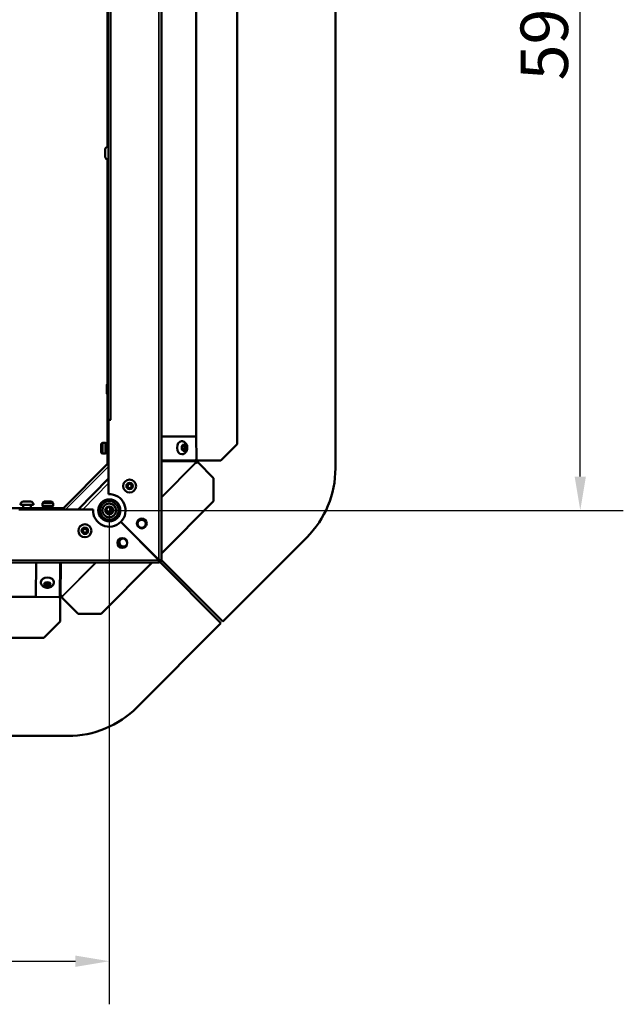
# Model space of a CAD drawing. Extents: x -396 to 25500, y 2104 to 29270.
# Drawn here: x 15325 to 15696, y 9067 to 9672 of the extents above; entities that cross this region are included whole.
import ezdxf

# ---------------------------------------------------------------- set-up
doc = ezdxf.new("R2010")
doc.units = 0
doc.header["$LTSCALE"] = 2
doc.header["$PDMODE"] = 3
doc.header["$PDSIZE"] = 0.5
doc.layers.get('DEFPOINTS').update_dxf_attribs({"linetype": 'CONTINUOUS'})
for name, color, linetype, lineweight in [('Dimension (ISO)', 7, 'CONTINUOUS', 25), ('Visible (ISO)', 7, 'CONTINUOUS', 50), ('Visible Narrow (ISO)', 7, 'CONTINUOUS', 35)]:
    doc.layers.add(name, color=color, linetype=linetype, lineweight=lineweight)
doc.styles.add('Note Text (ISO)', font='tahoma.ttf')
doc.dimstyles.new('Default (ISO)', dxfattribs={"dimscale": 8.333333, "dimtxt": 3.5, "dimasz": 2.5, "dimexe": 3.175, "dimexo": 0, "dimgap": 0.762, "dimtad": 1, "dimrnd": 1e-08, "dimzin": 0, "dimtxsty": 'Note Text (ISO)', "dimcen": 0.09, "dimdle": 10, "dimclrd": 256, "dimclre": 256, "dimclrt": 256, "dimazin": 0, "dimtfac": 1.001486, "dimtmove": 0, "dimatfit": 3, "dimfxl": 0, "dimtolj": 1, "dimtzin": 0, "dimlwd": -1, "dimlwe": -1, "dimarcsym": 0})

# ---------------------------------------------------------------- blocks, each defined once
blk = doc.blocks.new('*D365')
at = {"layer": 'DEFPOINTS', "color": 0}
for p in [(15518.87, 10277.72), (14651.31, 9396.32), (15518.87, 9396.32)]:
    blk.add_point(p, dxfattribs=at)
at = {"layer": 'Dimension (ISO)'}
for p, q in [((14651.31, 9396.32), (14651.31, 10304.18)), ((15518.87, 9396.32), (15518.87, 10304.18)), ((14672.14, 10277.72), (15498.04, 10277.72))]:
    blk.add_line(p, q, dxfattribs=at)
for points in [[(14672.14, 10281.19), (14672.14, 10274.25), (14651.31, 10277.72)], [(15498.04, 10281.19), (15498.04, 10274.25), (15518.87, 10277.72)]]:
    blk.add_solid(points, dxfattribs=at)
at = {"layer": 'Dimension (ISO)', "insert": (15048.7, 10314.57), "char_height": 29.167, "attachment_point": 1, "style": 'Note Text (ISO)'}
blk.add_mtext('\\A1;868', dxfattribs=at)
blk = doc.blocks.new('*D368')
at = {"layer": 'DEFPOINTS', "color": 0}
for p in [(15380.37, 9960.44), (15669.39, 9960.44), (15379.87, 9370.44)]:
    blk.add_point(p, dxfattribs=at)
at = {"layer": 'Dimension (ISO)'}
for p, q in [((15380.37, 9960.44), (15695.85, 9960.44)), ((15669.39, 9391.27), (15669.39, 9939.6)), ((15379.87, 9370.44), (15695.85, 9370.44))]:
    blk.add_line(p, q, dxfattribs=at)
for points in [[(15665.92, 9939.6), (15672.86, 9939.6), (15669.39, 9960.44)], [(15665.92, 9391.27), (15672.86, 9391.27), (15669.39, 9370.44)]]:
    blk.add_solid(points, dxfattribs=at)
at = {"layer": 'Dimension (ISO)', "insert": (15632.68, 9634.61), "char_height": 29.167, "attachment_point": 1, "rotation": 90, "style": 'Note Text (ISO)'}
blk.add_mtext('\\A1;590', dxfattribs=at)
blk = doc.blocks.new('*D369')
at = {"layer": 'DEFPOINTS', "color": 0}
for p in [(14789.87, 9369.44), (15379.87, 9367.98), (15379.87, 9093.47)]:
    blk.add_point(p, dxfattribs=at)
at = {"layer": 'Dimension (ISO)'}
for p, q in [((14789.87, 9369.44), (14789.87, 9067.01)), ((15379.87, 9367.98), (15379.87, 9067.01)), ((14810.7, 9093.47), (15359.04, 9093.47))]:
    blk.add_line(p, q, dxfattribs=at)
for points in [[(14810.7, 9096.94), (14810.7, 9089.99), (14789.87, 9093.47)], [(15359.04, 9096.94), (15359.04, 9089.99), (15379.87, 9093.47)]]:
    blk.add_solid(points, dxfattribs=at)
at = {"layer": 'Dimension (ISO)', "insert": (15054.05, 9130.18), "char_height": 29.167, "attachment_point": 1, "style": 'Note Text (ISO)'}
blk.add_mtext('\\A1;590', dxfattribs=at)

msp = doc.modelspace()

# ---------------------------------------------------------------- linework, layer by layer
at = {"layer": 'Visible (ISO)'}
for p, q in [((15411.869, 9988.436), (15411.869, 9339.936)), ((15518.869, 9934.617), (15518.869, 9396.322)), ((15458.523, 9920.156), (15458.523, 9411.156)), ((15379.369, 9426.007), (15379.369, 9905.436)), ((15378.869, 9593.982), (15378.869, 9731.032)), ((15377.369, 9587.807), (15377.369, 9592.207)), ((15379.369, 9594.007), (15379.169, 9594.007)), ((15378.869, 9448.381), (15378.869, 9586.032)), ((15379.369, 9586.007), (15379.169, 9586.007)), ((15378.369, 9442.736), (15378.369, 9447.136)), ((15378.869, 9406.47), (15378.869, 9441.491)), ((15379.369, 9426.007), (15380.869, 9426.007)), ((15379.369, 9380.424), (15379.369, 9425.997)), ((15380.879, 9425.997), (15379.369, 9425.997)), ((15380.369, 9425.997), (15380.369, 9426.007)), ((15380.869, 9426.007), (15380.879, 9426.007)), ((15380.879, 9426.007), (15380.879, 9425.997)), ((15411.869, 9415.882), (15433.376, 9415.952)), ((15424.281, 9412.923), (15424.423, 9412.925)), ((15433.503, 9401.91), (15433.376, 9415.952)), ((15374.869, 9406.406), (15374.869, 9410.906)), ((15377.369, 9411.906), (15375.869, 9411.906)), ((15377.869, 9411.406), (15377.869, 9405.906)), ((15378.869, 9411.056), (15377.869, 9411.056)), ((15458.523, 9411.156), (15448.523, 9401.156)), ((15377.369, 9405.406), (15375.869, 9405.406)), ((15378.869, 9406.256), (15377.869, 9406.256)), ((15378.869, 9406.47), (15379.369, 9406.47)), ((15378.869, 9406.46), (15378.869, 9406.47)), ((15378.869, 9399.47), (15378.869, 9406.46)), ((15379.369, 9406.46), (15378.869, 9406.46)), ((15424.4, 9404.923), (15424.542, 9404.926)), ((15433.114, 9401.156), (15433.17, 9401.156)), ((15433.17, 9401.156), (15433.523, 9401.156)), ((15433.523, 9401.156), (15448.523, 9401.156)), ((15379.269, 9399.47), (15351.274, 9371.475)), ((15378.869, 9399.07), (15378.869, 9399.47)), ((15378.869, 9399.47), (15379.275, 9399.47)), ((15379.312, 9399.506), (15379.369, 9399.449)), ((15379.348, 9399.47), (15379.369, 9399.47)), ((15444.026, 9390.289), (15434.2, 9400.116)), ((15360.83, 9370.936), (15379.369, 9390.007)), ((15444.026, 9390.289), (15444.026, 9376.147)), ((15380.369, 9376.917), (15380.369, 9377.168)), ((15381.369, 9377.017), (15381.369, 9376.761)), ((15308.139, 9371.875), (15344.274, 9371.875)), ((15324.308, 9370.936), (15369.881, 9370.936)), ((15325.274, 9373.875), (15325.274, 9374.075)), ((15325.274, 9373.875), (15333.274, 9373.875)), ((15326.874, 9373.875), (15326.874, 9371.875)), ((15327.074, 9375.875), (15331.474, 9375.875)), ((15331.674, 9373.875), (15331.674, 9371.875)), ((15333.274, 9373.875), (15333.274, 9374.075)), ((15338.838, 9373.375), (15338.838, 9374.875)), ((15344.838, 9372.875), (15339.338, 9372.875)), ((15339.688, 9371.875), (15339.688, 9372.875)), ((15339.838, 9375.875), (15344.338, 9375.875)), ((15344.274, 9370.936), (15344.274, 9371.875)), ((15344.274, 9371.875), (15344.284, 9371.875)), ((15344.284, 9371.875), (15351.274, 9371.875)), ((15344.284, 9371.875), (15344.284, 9370.936)), ((15344.488, 9371.875), (15344.488, 9372.875)), ((15345.338, 9373.375), (15345.338, 9374.875)), ((15351.734, 9370.936), (15351.238, 9371.432)), ((15351.274, 9371.469), (15351.274, 9371.875)), ((15351.274, 9371.875), (15351.674, 9371.875)), ((15351.274, 9370.936), (15351.274, 9371.396)), ((15380.369, 9368.029), (15380.369, 9372.843)), ((15381.369, 9372.384), (15381.369, 9368.488)), ((15411.869, 9343.989), (15444.026, 9376.147)), ((15373.137, 9369.936), (15373.388, 9369.936)), ((15373.544, 9368.936), (15373.288, 9368.936)), ((15377.462, 9369.936), (15378.869, 9369.936)), ((15378.869, 9368.936), (15377.921, 9368.936)), ((15378.869, 9368.436), (15378.869, 9368.936)), ((15378.869, 9368.19), (15378.869, 9368.436)), ((15379.369, 9368.029), (15379.369, 9368.436)), ((15380.369, 9368.436), (15380.369, 9368.029)), ((15378.869, 9363.761), (15378.869, 9364.014)), ((15379.369, 9363.705), (15379.369, 9363.955)), ((15380.369, 9363.705), (15380.369, 9363.955)), ((15380.369, 9363.955), (15380.369, 9363.705)), ((15381.369, 9364.112), (15381.369, 9363.855)), ((15386.904, 9363.33), (15410.298, 9339.936)), ((15410.369, 9340.007), (15386.975, 9363.401)), ((15449.619, 9302.22), (15501.295, 9353.896)), ((15408.389, 9341.845), (15408.528, 9341.847)), ((15409.057, 9341.177), (15409.128, 9341.248)), ((15410.369, 9338.436), (14758.369, 9338.436)), ((15334.792, 9317.368), (15334.861, 9338.436)), ((15374.783, 9306.903), (15406.316, 9338.436)), ((15448.524, 9301.125), (15411.05, 9338.6)), ((15411.869, 9339.97), (15449.619, 9302.22)), ((15337.821, 9326.463), (15337.819, 9326.321)), ((15345.821, 9326.344), (15345.818, 9326.202)), ((15334.792, 9317.368), (15348.834, 9317.241)), ((15349.588, 9317.574), (15349.588, 9317.63)), ((15349.588, 9317.221), (15349.588, 9317.574)), ((15349.588, 9302.221), (15349.588, 9317.221)), ((15350.809, 9316.734), (15360.64, 9306.903)), ((15374.783, 9306.903), (15360.64, 9306.903)), ((15349.588, 9302.221), (15339.588, 9292.221)), ((15396.848, 9249.449), (15448.524, 9301.125)), ((15339.588, 9292.221), (14830.588, 9292.221)), ((15354.421, 9231.875), (14816.127, 9231.875))]:
    msp.add_line(p, q, dxfattribs=at)
for centre, radius in [((15392.369, 9385.436), 4), ((15392.369, 9385.436), 1.55), ((15392.369, 9385.436), 1.25), ((15379.869, 9370.436), 6.75), ((15379.869, 9370.436), 6.5), ((15379.869, 9370.436), 4.25), ((15379.869, 9370.436), 2.458), ((15399.869, 9362.436), 3), ((15399.786, 9362.232), 2.5), ((15364.869, 9357.936), 4), ((15364.869, 9357.936), 1.55), ((15364.869, 9357.936), 1.25), ((15387.869, 9350.436), 3)]:
    msp.add_circle(centre, radius, dxfattribs=at)
for centre, radius, start, end in [((15379.169, 9592.207), 1.8, 90, 180), ((15379.169, 9587.807), 1.8, 180, 270), ((15380.169, 9447.136), 1.8, 116.3878, 180), ((15380.169, 9442.736), 1.8, 180, 243.6122), ((15375.869, 9410.906), 1, 90, 180), ((15377.369, 9411.406), 0.5, 0, 90), ((15375.869, 9406.406), 1, 180, 270), ((15377.369, 9405.906), 0.5, 270, 0), ((15433.421, 9400.743), 1, 267.23881, 321.169823), ((15458.869, 9396.322), 60, 315, 0), ((15380.474, 9370.27), 6.75, 90.894878, 100.554794), ((15379.869, 9370.436), 10, 315.28648, 92.865984), ((15327.074, 9374.075), 1.8, 90, 180), ((15331.474, 9374.075), 1.8, 0, 90), ((15339.838, 9374.875), 1, 90, 180), ((15339.338, 9373.375), 0.5, 180, 270), ((15344.338, 9374.875), 1, 0, 90), ((15344.838, 9373.375), 0.5, 270, 0), ((15379.869, 9370.436), 10, 177.134016, 314.71352), ((15380.474, 9370.27), 2.458, 92.457609, 187.796478), ((15378.869, 9368.436), 1.5, 0, 90), ((15378.869, 9368.436), 0.5, 0, 90), ((15380.474, 9370.27), 2.458, 229.231196, 243.279904), ((15380.474, 9370.27), 6.5, 255.70066, 260.208415), ((15388.633, 9350.759), 2.5, 83.121642, 322.688823), ((15410.369, 9339.936), 0.5, 270, 0), ((15410.369, 9339.936), 1.5, 270, 0), ((15350.001, 9317.323), 1, 323.897166, 2.76119), ((15354.421, 9291.875), 60, 270, 315)]:
    msp.add_arc(centre, radius, start, end, dxfattribs=at)
for centre, major_axis, ratio, start_param, end_param in [((15424.341, 9408.923), (0.059, -4), 0.7047758, 3.1415927, 6.2831853), ((15425.547, 9408.941), (-0.019, 1.25), 0.7047758, 1.6984782, 7.7262997), ((15424.341, 9408.923), (-0.019, 1.25), 0.7047758, 3.8954974, 5.5292805), ((15433.806, 9401.002), (-0.015, 1), 0.7047758, 0.4219455, 1.107042), ((15433.606, 9400.557), (-0.707, -0.707), 0.5735764, 5.2359878, 6.2831853), ((15341.821, 9326.403), (-4, 0.059), 0.7047758, 3.1415927, 6.2831853), ((15341.803, 9325.197), (1.25, -0.019), 0.7047758, 1.6984782, 7.7262997), ((15341.821, 9326.403), (1.25, -0.019), 0.7047758, 3.8954974, 5.5292805), ((15349.742, 9316.938), (1, -0.015), 0.7047758, 2.0345507, 2.7196472), ((15350.187, 9317.138), (0.707, 0.707), 0.5735764, 0, 1.0471976)]:
    msp.add_ellipse(centre, major_axis=major_axis, ratio=ratio, start_param=start_param, end_param=end_param, dxfattribs=at)
for centre, major_axis in [((15425.76, 9408.944), (0.023, -1.55)), ((15341.8, 9324.984), (1.55, -0.023))]:
    msp.add_ellipse(centre, major_axis=major_axis, ratio=0.7047758, dxfattribs=at)
for points, knots in [([(15424.542, 9404.926), (15424.872, 9404.93), (15425.201, 9404.993), (15425.823, 9405.221), (15426.114, 9405.39), (15426.659, 9405.821), (15426.9, 9406.093), (15427.329, 9406.726), (15427.5, 9407.095), (15427.75, 9407.895), (15427.819, 9408.328), (15427.844, 9409.204), (15427.797, 9409.648), (15427.583, 9410.505), (15427.416, 9410.92), (15426.96, 9411.662), (15426.678, 9411.995), (15426.031, 9412.5), (15425.684, 9412.688), (15425.021, 9412.886), (15424.722, 9412.929), (15424.423, 9412.925)], [0.036017, 0.036017, 0.036017, 0.036017, 0.2772997, 0.2772997, 0.5323137, 0.5323137, 0.8259192, 0.8259192, 1.1698581, 1.1698581, 1.5453818, 1.5453818, 1.9279908, 1.9279908, 2.3074842, 2.3074842, 2.6620046, 2.6620046, 2.9590858, 2.9590858, 3.1776097, 3.1776097, 3.1776097, 3.1776097]), ([(15410.298, 9339.936), (15410.317, 9339.304), (15410.336, 9338.696), (15410.355, 9338.506), (15410.36, 9338.46), (15410.364, 9338.436), (15410.369, 9338.436)], [0, 0, 0, 0, 1.2652557, 1.2652557, 1.2652557, 1.5707963, 1.5707963, 1.5707963, 1.5707963]), ([(15411.869, 9339.936), (15411.869, 9339.955), (15411.423, 9339.974), (15410.82, 9339.993), (15410.674, 9339.998), (15410.522, 9340.002), (15410.369, 9340.007)], [0, 0, 0, 0, 1.2652557, 1.2652557, 1.2652557, 1.5707963, 1.5707963, 1.5707963, 1.5707963]), ([(15337.819, 9326.321), (15337.814, 9325.991), (15337.868, 9325.66), (15338.077, 9325.031), (15338.237, 9324.735), (15338.652, 9324.178), (15338.916, 9323.929), (15339.536, 9323.482), (15339.901, 9323.3), (15340.692, 9323.026), (15341.123, 9322.944), (15341.998, 9322.893), (15342.443, 9322.927), (15343.306, 9323.116), (15343.726, 9323.27), (15344.481, 9323.704), (15344.822, 9323.976), (15345.346, 9324.608), (15345.544, 9324.949), (15345.762, 9325.605), (15345.814, 9325.903), (15345.818, 9326.202)], [3.9132881, 3.9132881, 3.9132881, 3.9132881, 4.1545708, 4.1545708, 4.4095848, 4.4095848, 4.7031903, 4.7031903, 5.0471292, 5.0471292, 5.4226529, 5.4226529, 5.8052619, 5.8052619, 6.1847553, 6.1847553, 6.5392757, 6.5392757, 6.8363569, 6.8363569, 7.0548808, 7.0548808, 7.0548808, 7.0548808])]:
    msp.add_open_spline(points, degree=3, knots=knots, dxfattribs=at)
for points in [[(15432.902, 9400.555), (15433.035, 9400.82), (15433.124, 9401.147), (15433.169, 9401.439)], [(15433.372, 9399.744), (15433.164, 9399.719), (15432.97, 9399.779), (15432.899, 9399.85)], [(15410.369, 9339.436), (15410.345, 9339.436), (15410.322, 9339.674), (15410.298, 9339.936)], [(15410.869, 9339.936), (15410.869, 9339.96), (15410.631, 9339.983), (15410.369, 9340.007)], [(15410.369, 9339.436), (15410.369, 9339.103), (15410.369, 9338.769), (15410.369, 9338.436)], [(15411.869, 9339.936), (15411.536, 9339.936), (15411.202, 9339.936), (15410.869, 9339.936)], [(15349.304, 9317.575), (15349.597, 9317.62), (15349.924, 9317.709), (15350.189, 9317.842)], [(15350.894, 9317.845), (15350.965, 9317.774), (15351.025, 9317.58), (15351, 9317.371)]]:
    msp.add_open_spline(points, degree=3, dxfattribs=at)
at = {"layer": 'Visible Narrow (ISO)'}
for p, q in [((15410.369, 9340.007), (15410.369, 9988.436)), ((15433.523, 9401.156), (15433.523, 9930.156)), ((15433.17, 9415.952), (15433.17, 9915.36)), ((15380.869, 9905.436), (15380.869, 9426.007)), ((15379.169, 9594.007), (15379.169, 9586.007)), ((15375.869, 9411.906), (15375.869, 9405.406)), ((15377.369, 9405.406), (15377.369, 9411.906)), ((15411.869, 9401.37), (15433.169, 9401.439)), ((15433.17, 9401.156), (15433.17, 9401.442)), ((15379.369, 9397.449), (15352.856, 9370.936)), ((15432.902, 9400.555), (15411.869, 9400.486)), ((15411.869, 9378.819), (15432.899, 9399.85)), ((15433.372, 9399.744), (15411.869, 9378.24)), ((15379.369, 9387.138), (15363.619, 9370.936)), ((15381.869, 9376.883), (15381.869, 9376.621)), ((15333.274, 9374.075), (15325.274, 9374.075)), ((15345.338, 9374.875), (15338.838, 9374.875)), ((15338.838, 9373.375), (15345.338, 9373.375)), ((15381.869, 9371.866), (15381.869, 9369.006)), ((15373.684, 9368.436), (15373.422, 9368.436)), ((15378.869, 9368.436), (15378.439, 9368.436)), ((15381.869, 9364.252), (15381.869, 9363.989)), ((14758.369, 9339.936), (15410.298, 9339.936)), ((15349.304, 9317.575), (15349.373, 9338.436)), ((15350.257, 9338.436), (15350.189, 9317.842)), ((15350.894, 9317.845), (15371.486, 9338.436)), ((15372.065, 9338.436), (15351, 9317.371)), ((14820.588, 9317.221), (15349.588, 9317.221)), ((14835.384, 9317.574), (15334.792, 9317.574)), ((15349.302, 9317.574), (15349.588, 9317.574))]:
    msp.add_line(p, q, dxfattribs=at)
for centre, radius in [((15392.369, 9385.436), 2.2), ((15379.869, 9370.436), 5.5), ((15364.869, 9357.936), 2.2)]:
    msp.add_circle(centre, radius, dxfattribs=at)
for centre, major_axis in [((15424.483, 9408.925), (-0.059, 4)), ((15341.819, 9326.261), (4, -0.059))]:
    msp.add_ellipse(centre, major_axis=major_axis, ratio=0.7047758, start_param=0, end_param=3.1415927, dxfattribs=at)
for centre, major_axis in [((15425.76, 9408.944), (-0.033, 2.2)), ((15341.8, 9324.984), (2.2, -0.033))]:
    msp.add_ellipse(centre, major_axis=major_axis, ratio=0.7047758, dxfattribs=at)

# ---------------------------------------------------------------- dimensions: what is measured, and where the dimension line sits
at = {"layer": 'Dimension (ISO)'}
for base, p1, p2, angle, picture, middle in [((15518.869, 10277.722), (14651.308, 9396.322), (15518.869, 9396.322), 180, '*D365', (15080.098, 10277.722)), ((15669.389, 9960.436), (15379.869, 9370.436), (15380.369, 9960.436), 90, '*D368', (15669.389, 9665.436)), ((15379.869, 9093.465), (14789.869, 9369.436), (15379.869, 9367.978), 180, '*D369', (15084.869, 9093.465))]:
    dim = msp.add_linear_dim(base=base, p1=p1, p2=p2, angle=angle, dimstyle='Default (ISO)', override={"dimdec": 0, "dimtp": 0, "dimtm": 0, "dimtdec": 2, "dimtofl": 0, "dimatfit": 1}, dxfattribs=at)
    dim.commit()
    dim.dimension.update_dxf_attribs({"geometry": picture, "text_midpoint": middle, "dimtype": 160})

doc.saveas('drawing.dxf')
